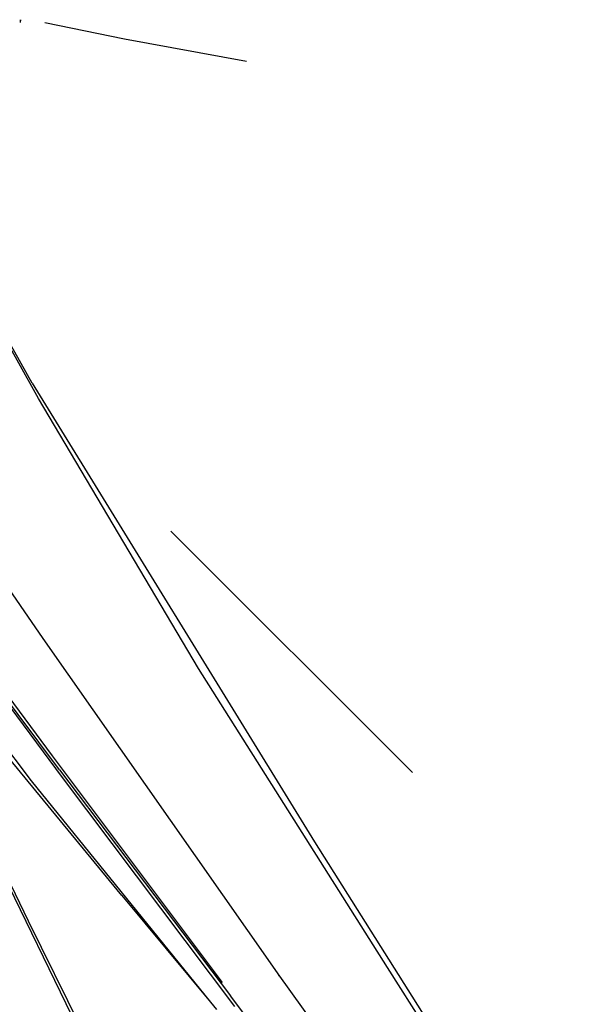
# Model space of a CAD drawing. Units: millimetres. Extents: x 1197 to 10927, y -1717 to 2424.
# Drawn here: x 2059 to 2177, y 874 to 1083 of the extents above; entities that cross this region are included whole.
import ezdxf

# ---------------------------------------------------------------- set-up
doc = ezdxf.new("R2010")
doc.units = ezdxf.units.MM
doc.layers.add('Edges', color=7, linetype='Continuous')

# ---------------------------------------------------------------- blocks, each defined once
blk = doc.blocks.new('toyotaalphplan')
at = {"layer": 'Edges'}
for p, q in [((2511.32, -1400.03), (2449.6, -1439.39)), ((2422.9, -1454.92), (2469.84, -1425.26)), ((2450.95, -1462.72), (2500.29, -1427.37)), ((2356.76, -1485.55), (2408.1, -1434.05)), ((2449.6, -1439.39), (2385.97, -1479.67)), ((2501.17, -1438.09), (2455.65, -1472.85)), ((2325.29, -1515.09), (2422.9, -1454.92)), ((2379.58, -1512.81), (2449.3, -1463.9)), ((2449.3, -1463.9), (2450.95, -1462.72)), ((2450.95, -1462.72), (2451.41, -1462.52)), ((2256.81, -1469.45), (2252.1, -1495.39)), ((2407.54, -1509.23), (2455.65, -1472.85)), ((2457.9, -1471.89), (2409.18, -1508.58)), ((2404.54, -1510.79), (2452.8, -1474.61)), ((2409.91, -1515.28), (2457.01, -1477.08)), ((2434.27, -1495.94), (2457.01, -1477.08)), ((2457.01, -1477.08), (2458.53, -1475.84)), ((2385.97, -1479.67), (2328.53, -1513.69)), ((2252.1, -1495.39), (2248.6, -1512.36)), ((2434.27, -1495.94), (2390.92, -1531.7)), ((2401.45, -1535.14), (2477.78, -1497.86)), ((2439.71, -1515.94), (2474.34, -1498.8)), ((2409.18, -1508.58), (2349.56, -1553.16)), ((2407.54, -1509.23), (2348.06, -1553.95)), ((2346.93, -1553.73), (2404.54, -1510.79)), ((2328.53, -1513.69), (2307.19, -1525.66)), ((2316.61, -1556.25), (2379.58, -1512.81)), ((2325.29, -1515.09), (2310.84, -1523.19)), ((2376.74, -1540.37), (2409.91, -1515.28)), ((2408.31, -1531.07), (2439.71, -1515.94)), ((2247.93, -1517.52), (2248.51, -1517.6)), ((2248.44, -1517.53), (2247.93, -1517.52))]:
    blk.add_line(p, q, dxfattribs=at)

msp = doc.modelspace()

# ---------------------------------------------------------------- block references
at = {"rotation": 270}
msp.add_blockref('toyotaalphplan', (3576.66, 3331.07), dxfattribs=at)

doc.saveas('drawing.dxf')
